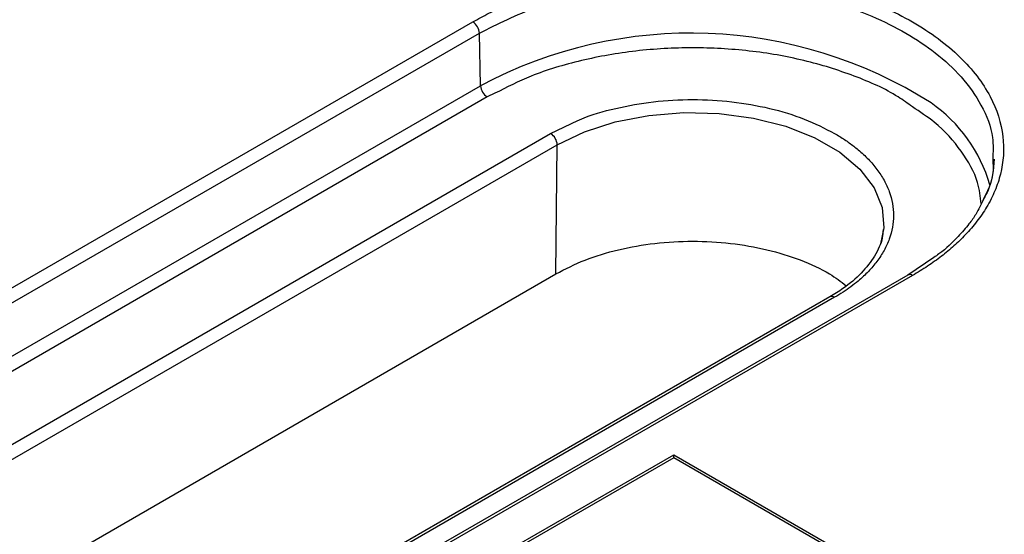
# Model space of a CAD drawing. Units: millimetres. Extents: x 83 to 541, y 58 to 400.
# Drawn here: x 486 to 512, y 306 to 320 of the extents above; entities that cross this region are included whole.
import ezdxf

# ---------------------------------------------------------------- set-up
doc = ezdxf.new("R2010")
doc.units = ezdxf.units.MM

msp = doc.modelspace()

# ---------------------------------------------------------------- linework, layer by layer
at = {"color": 7, "linetype": 'Continuous', "lineweight": 25}
for p, q in [((392.936, 259.306), (498.297, 320.128)), ((393.113, 259.006), (498.474, 319.827)), ((498.506, 318.423), (498.474, 319.827)), ((393.147, 257.54), (498.506, 318.423)), ((498.682, 318.123), (393.323, 257.239)), ((395.017, 256.262), (500.376, 317.145)), ((395.194, 255.961), (500.553, 316.844)), ((500.515, 313.392), (500.553, 316.844)), ((510.603, 313.833), (509.911, 313.364)), ((395.156, 252.509), (500.515, 313.392)), ((509.911, 313.364), (404.553, 252.54)), ((510.036, 313.351), (404.678, 252.528)), ((507.833, 312.78), (402.473, 251.896)), ((507.958, 312.768), (402.599, 251.885)), ((468.307, 288.151), (503.662, 308.561)), ((503.662, 308.479), (468.377, 288.11)), ((503.662, 308.561), (509.319, 305.295)), ((503.662, 308.479), (503.662, 308.561)), ((509.248, 305.255), (503.662, 308.479))]:
    msp.add_line(p, q, dxfattribs=at)
at = {"color": 8, "linetype": 'Continuous', "lineweight": 25}
for p, q in [((498.889, 318.221), (498.682, 318.123)), ((500.376, 317.145), (501.106, 317.491))]:
    msp.add_line(p, q, dxfattribs=at)
at = {"color": 7, "linetype": 'Continuous', "lineweight": 25, "flags": 128}
msp.add_lwpolyline([(500.553, 316.844), (501.279, 317.192), (502.103, 317.458), (502.997, 317.631), (503.931, 317.707), (504.873, 317.682), (505.792, 317.557), (506.654, 317.338), (507.433, 317.03), (508.1, 316.645), (508.633, 316.196), (509.014, 315.697), (509.23, 315.167), (509.273, 314.623), (509.185, 314.197)], dxfattribs=at)
at = {"color": 7, "linetype": 'Continuous', "lineweight": 25}
for centre, radius, start, end in [((498.089, 319.803), 0.386, 3.5402, 57.3251), ((498.891, 318.447), 0.386, 183.5694, 237.3293), ((508.247, 314.665), 4.011, 16.0746, 55.2874), ((500.168, 316.82), 0.386, 3.5694, 57.3293)]:
    msp.add_arc(centre, radius, start, end, dxfattribs=at)
at = {"color": 8, "linetype": 'Continuous', "lineweight": 25}
for centre, radius, start, end in [((504.124, 307.886), 11.942, 57.5493, 118.0637), ((509.963, 313.255), 0.12, 52.8538, 115.8372), ((507.886, 312.672), 0.12, 52.8428, 115.85)]:
    msp.add_arc(centre, radius, start, end, dxfattribs=at)
at = {"color": 7, "linetype": 'Continuous', "lineweight": 25}
for points, knots in [([(498.297, 320.128), (498.367, 320.168), (498.508, 320.247), (498.727, 320.361), (498.953, 320.47), (499.185, 320.574), (499.423, 320.673), (499.667, 320.768), (499.918, 320.858), (500.293, 320.981), (500.803, 321.127), (501.485, 321.281), (502.216, 321.405), (503.302, 321.525), (504.783, 321.557), (506.641, 321.36), (508.471, 320.893), (510.097, 320.163), (511.361, 319.225), (512.169, 318.168), (512.511, 317.096), (512.456, 316.241), (512.248, 315.614), (512.034, 315.192), (511.766, 314.798), (511.47, 314.453), (511.149, 314.141), (510.813, 313.862), (510.444, 313.597), (510.172, 313.433), (510.036, 313.351)], [0, 0, 0, 0, 0.011355, 0.022668, 0.033953, 0.045225, 0.056497, 0.067784, 0.079102, 0.090462, 0.117507, 0.144574, 0.174821, 0.205087, 0.271827, 0.344216, 0.420931, 0.500007, 0.579083, 0.655798, 0.728187, 0.794927, 0.825174, 0.85544, 0.882484, 0.909552, 0.932216, 0.954769, 0.977326, 1, 1, 1, 1]), ([(510.033, 317.858), (509.909, 317.949), (509.473, 318.271), (508.495, 318.702), (507.157, 319.124), (505.689, 319.379), (504.168, 319.465), (502.643, 319.379), (501.183, 319.119), (499.897, 318.737), (499.203, 318.381), (498.889, 318.221)], [0, 0, 0, 0, 0.048038, 0.169707, 0.291375, 0.413043, 0.534712, 0.65638, 0.778048, 0.899716, 1, 1, 1, 1]), ([(501.106, 317.491), (501.133, 317.504), (501.43, 317.647), (502.11, 317.829), (503.112, 318.014), (504.168, 318.073), (505.22, 318.014), (506.23, 317.835), (507.171, 317.552), (507.696, 317.282), (507.958, 317.147)], [0, 0, 0, 0, 0.0142591, 0.1550792, 0.2958993, 0.4367195, 0.5775396, 0.7183597, 0.8591799, 1, 1, 1, 1]), ([(512.177, 316.456), (512.185, 316.336), (512.21, 315.954), (512.03, 315.585), (511.906, 315.332)], [0, 0, 0, 0, 0.315042, 1, 1, 1, 1]), ([(512.216, 316.456), (512.195, 316.182), (512.168, 315.829), (511.977, 315.475), (511.934, 315.397)], [0, 0, 0, 0, 0.778161, 1, 1, 1, 1]), ([(511.934, 315.397), (511.871, 315.257), (511.768, 315.029), (511.527, 314.699), (511.214, 314.343), (510.909, 314.036), (510.65, 313.864), (510.603, 313.833)], [0, 0, 0, 0, 0.246913, 0.404037, 0.615791, 0.929946, 1, 1, 1, 1]), ([(509.25, 314.582), (509.246, 314.507), (509.232, 314.269), (509.044, 313.873), (508.693, 313.414), (508.27, 313.049), (507.951, 312.853), (507.833, 312.78)], [0, 0, 0, 0, 0.116874, 0.369765, 0.616448, 0.858283, 1, 1, 1, 1]), ([(500.515, 313.392), (500.768, 313.523), (501.273, 313.783), (502.18, 314.056), (503.154, 314.229), (504.169, 314.287), (505.183, 314.229), (506.16, 314.059), (507.054, 313.78), (507.778, 313.451), (508.127, 313.187), (508.27, 313.079)], [0, 0, 0, 0, 0.114982, 0.229964, 0.344946, 0.459928, 0.57491, 0.689892, 0.804874, 0.919856, 1, 1, 1, 1])]:
    msp.add_open_spline(points, degree=3, knots=knots, dxfattribs=at)
at = {"color": 8, "linetype": 'Continuous', "lineweight": 25}
for points, knots in [([(498.474, 319.827), (498.968, 320.075), (499.929, 320.557), (501.642, 320.992), (503.354, 321.2), (504.999, 321.194), (506.501, 321.016), (507.821, 320.707), (508.939, 320.307), (509.88, 319.839), (510.69, 319.296), (511.385, 318.651), (511.911, 317.889), (512.21, 317.139), (512.186, 316.651), (512.177, 316.456)], [0, 0, 0, 0, 0.1023695, 0.199121, 0.2902502, 0.3757532, 0.4556261, 0.5298654, 0.5984678, 0.6614303, 0.7243928, 0.7929952, 0.8672345, 0.9471074, 1, 1, 1, 1]), ([(511.87, 315.271), (511.849, 315.459), (511.796, 315.941), (511.365, 316.681), (510.773, 317.37), (510.235, 317.724), (510.033, 317.858)], [0, 0, 0, 0, 0.197954, 0.505821, 0.813688, 1, 1, 1, 1]), ([(507.958, 317.147), (508.004, 317.12), (508.095, 317.066), (508.226, 316.982), (508.351, 316.895), (508.471, 316.805), (508.648, 316.662), (508.866, 316.46), (509.098, 316.186), (509.286, 315.897), (509.471, 315.489), (509.567, 314.958), (509.471, 314.427), (509.286, 314.019), (509.098, 313.73), (508.866, 313.456), (508.626, 313.232), (508.394, 313.05), (508.185, 312.904), (508.034, 312.813), (507.958, 312.768)], [0, 0, 0, 0, 0.023306, 0.046584, 0.069866, 0.093182, 0.116565, 0.17827, 0.240092, 0.304369, 0.368768, 0.500006, 0.631243, 0.695518, 0.759919, 0.821618, 0.883446, 0.922292, 0.961095, 1, 1, 1, 1])]:
    msp.add_open_spline(points, degree=3, knots=knots, dxfattribs=at)

doc.saveas('drawing.dxf')
